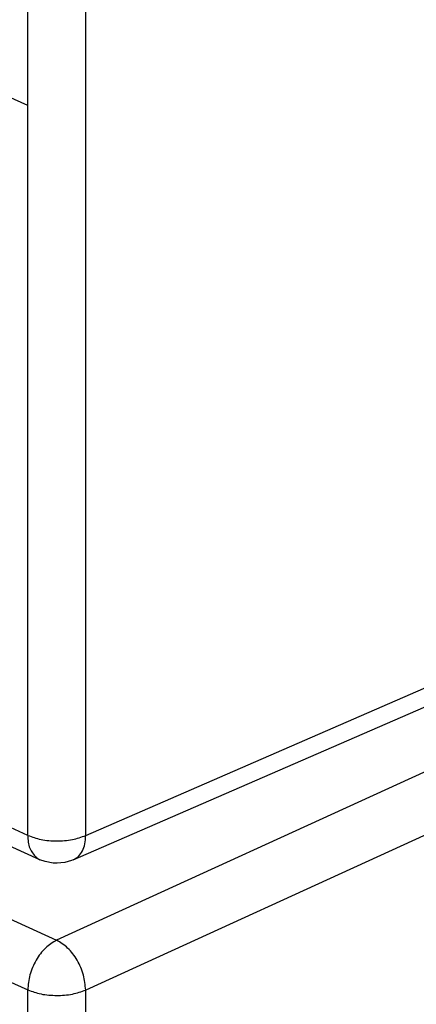
# Model space of a CAD drawing. Units: inches. Extents: x -8.5 to 0, y -4.7 to 6.3.
# Drawn here: x -1.6 to -1.5, y 1.9 to 2.1 of the extents above; entities that cross this region are included whole.
import ezdxf

# ---------------------------------------------------------------- set-up
doc = ezdxf.new("R2010")
doc.units = ezdxf.units.IN
doc.header["$MEASUREMENT"] = 0

# ---------------------------------------------------------------- blocks, each defined once
blk = doc.blocks.new('58922-04_2__155', base_point=(-1.99664, 1.37826))
at = {"color": 3, "linetype": 'Continuous'}
for p, q in [((-1.9867, 2.08549), (-1.56529, 1.89417)), ((-1.99371, 2.0734), (-1.5723, 1.88208)), ((-1.31391, 2.00906), (-1.56529, 1.89417)), ((-1.35168, 1.97645), (-1.55822, 1.88205)), ((-1.5723, 1.70482), (-1.5723, 1.88208)), ((-1.55822, 1.38498), (-1.55822, 1.88205))]:
    blk.add_line(p, q, dxfattribs=at)
for points, knots in [([(-1.56529, 1.89417), (-1.56623, 1.89358), (-1.56824, 1.89233), (-1.57038, 1.8893), (-1.57195, 1.88583), (-1.57219, 1.88331), (-1.5723, 1.88208)], [0, 0, 0, 0, 0.00330258, 0.00704142, 0.01092011, 0.01459238, 0.01459238, 0.01459238, 0.01459238]), ([(-1.55822, 1.88205), (-1.55834, 1.88329), (-1.55859, 1.88582), (-1.56018, 1.8893), (-1.56234, 1.89233), (-1.56435, 1.89359), (-1.56529, 1.89417)], [0, 0, 0, 0, 0.00368766, 0.00758766, 0.01134093, 0.01464057, 0.01464057, 0.01464057, 0.01464057]), ([(-1.5723, 1.88208), (-1.57123, 1.88171), (-1.56896, 1.88091), (-1.56527, 1.88067), (-1.56157, 1.8809), (-1.55929, 1.88168), (-1.55822, 1.88205)], [0, 0, 0, 0, 0.00336988, 0.00718915, 0.01101363, 0.01439774, 0.01439774, 0.01439774, 0.01439774])]:
    blk.add_open_spline(points, degree=3, knots=knots, dxfattribs=at)
blk = doc.blocks.new('58922-04_3__156', base_point=(-1.99664, 1.91287))
at = {"color": 3, "linetype": 'Continuous'}
for p, q in [((-1.55822, 1.91958), (-1.55822, 2.41666)), ((-1.5723, 1.91961), (-1.99371, 2.11093)), ((-1.5723, 1.91961), (-1.5723, 2.09687)), ((-1.55822, 1.91958), (-1.31363, 2.02604))]:
    blk.add_line(p, q, dxfattribs=at)
at = {"color": 7, "linetype": 'Continuous'}
for p, q in [((-1.5723, 2.09687), (-1.5723, 2.23943)), ((-1.5723, 2.09687), (-1.60391, 2.11122)), ((-1.56936, 1.91371), (-1.99477, 2.10685)), ((-1.56124, 1.91365), (-1.30844, 2.02368)), ((-1.5681, 1.91328), (-1.56936, 1.91371)), ((-1.56608, 1.9129), (-1.5681, 1.91328)), ((-1.56327, 1.91306), (-1.56425, 1.91292)), ((-1.56164, 1.91349), (-1.56327, 1.91306)), ((-1.56124, 1.91365), (-1.56164, 1.91349)), ((-1.56517, 1.91287), (-1.56608, 1.9129)), ((-1.56425, 1.91292), (-1.56517, 1.91287))]:
    blk.add_line(p, q, dxfattribs=at)
at = {"color": 3, "linetype": 'Continuous'}
for points, knots in [([(-1.5723, 1.91961), (-1.57224, 1.91852), (-1.57213, 1.91652), (-1.57085, 1.91498), (-1.57027, 1.91429)], [0, 0, 0, 0, 0.003178656, 0.005833636, 0.005833636, 0.005833636, 0.005833636]), ([(-1.5723, 1.91961), (-1.57123, 1.91924), (-1.56896, 1.91844), (-1.56527, 1.9182), (-1.56157, 1.91843), (-1.55929, 1.91921), (-1.55822, 1.91958)], [0, 0, 0, 0, 0.00336985, 0.00718917, 0.01101369, 0.01439778, 0.01439778, 0.01439778, 0.01439778]), ([(-1.56124, 1.91365), (-1.56079, 1.91391), (-1.55988, 1.91444), (-1.55894, 1.91586), (-1.55833, 1.91761), (-1.55826, 1.9189), (-1.55822, 1.91958)], [0, 0, 0, 0, 0.001514987, 0.003149022, 0.004975432, 0.007010862, 0.007010862, 0.007010862, 0.007010862])]:
    blk.add_open_spline(points, degree=3, knots=knots, dxfattribs=at)
at = {"color": 7, "linetype": 'Continuous'}
blk.add_open_spline([(-1.57027, 1.91429), (-1.57013, 1.91417), (-1.56984, 1.91395), (-1.56952, 1.91379), (-1.56936, 1.91371)], degree=3, knots=[0, 0, 0, 0, 0.000540966, 0.00107616, 0.00107616, 0.00107616, 0.00107616], dxfattribs=at)
blk = doc.blocks.new('69516_POST_SOLDER_ASSY__167', base_point=(-1.99664, 0.30905))
for name, p in [('58922-04_3__156', (-1.99664, 1.91287)), ('58922-04_2__155', (-1.99664, 1.37826))]:
    blk.add_blockref(name, p)
blk = doc.blocks.new('47611-06C__258', base_point=(-2.28618, -0.37736))
blk.add_blockref('69516_POST_SOLDER_ASSY__167', (-1.99664, 0.30905))
blk = doc.blocks.new('GEN1', base_point=(-1.52008, 2.37992))
blk.add_blockref('47611-06C__258', (-2.28618, -0.37736))

msp = doc.modelspace()

# ---------------------------------------------------------------- block references
msp.add_blockref('GEN1', (-1.52008, 2.37992))

doc.saveas('drawing.dxf')
